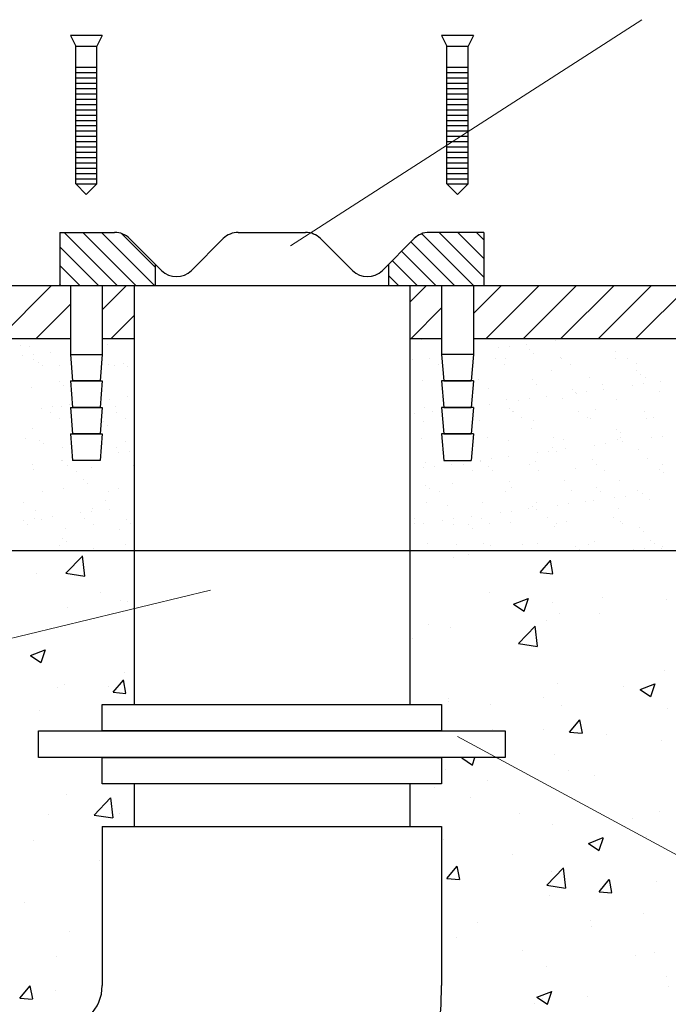
# Model space of a CAD drawing. Units: millimetres. Extents: x -5020522 to -4995809, y -5420280 to -5415879.
# Drawn here: x -5001296 to -5001089, y -5418391 to -5418077 of the extents above; entities that cross this region are included whole.
import ezdxf

# ---------------------------------------------------------------- set-up
doc = ezdxf.new("R2010")
doc.units = ezdxf.units.MM
for name, color, linetype in [('boru', 4, 'Continuous'), ('DUVAR', 7, 'Continuous'), ('SEMBOL', 4, 'Continuous'), ('TARAMA', 253, 'Continuous')]:
    doc.layers.add(name, color=color, linetype=linetype)
doc.layers.add('yazı', color=2, linetype='Continuous', lineweight=20)

msp = doc.modelspace()

# ---------------------------------------------------------------- linework, layer by layer
at = {"layer": 'boru'}
for p, q in [((-5001259.167, -5418161.353), (-5001259.167, -5418295.036)), ((-5001171.173, -5418161.353), (-5001171.173, -5418295.036)), ((-5001259.167, -5418320.419), (-5001259.167, -5418333.956)), ((-5001171.173, -5418320.419), (-5001171.173, -5418333.956)), ((-5001269.32, -5418333.956), (-5001269.32, -5418384.722)), ((-5001269.32, -5418333.956), (-5001161.02, -5418333.956)), ((-5001161.02, -5418333.956), (-5001161.02, -5418384.722))]:
    msp.add_line(p, q, dxfattribs=at)
for radius in [121.838, 13.537]:
    msp.add_arc((-5001282.857, -5418384.722), radius, 270, 0, dxfattribs=at)
at = {"layer": 'DUVAR'}
for p, q in [((-5001560.873, -5418161.353), (-5001171.173, -5418161.353)), ((-5001147.482, -5418161.353), (-5000980.748, -5418161.353)), ((-5001560.873, -5418178.275), (-5001279.473, -5418178.275)), ((-5001269.32, -5418178.275), (-5001259.167, -5418178.275)), ((-5001171.173, -5418178.275), (-5001161.02, -5418178.275)), ((-5001150.867, -5418178.275), (-5000980.748, -5418178.275)), ((-5001560.873, -5418245.963), (-5000980.748, -5418245.963))]:
    msp.add_line(p, q, dxfattribs=at)
at = {"layer": 'SEMBOL', "color": 8}
for p, q in [((-5001279.473, -5418081.599), (-5001277.781, -5418084.984)), ((-5001269.32, -5418081.599), (-5001279.473, -5418081.599)), ((-5001269.32, -5418081.599), (-5001271.012, -5418084.984)), ((-5001150.867, -5418081.599), (-5001161.02, -5418081.599)), ((-5001161.02, -5418081.599), (-5001159.327, -5418084.984)), ((-5001150.867, -5418081.599), (-5001152.559, -5418084.984)), ((-5001277.781, -5418084.984), (-5001271.012, -5418084.984)), ((-5001277.781, -5418128.98), (-5001277.781, -5418084.984)), ((-5001271.012, -5418128.98), (-5001271.012, -5418084.984)), ((-5001159.327, -5418128.98), (-5001159.327, -5418084.984)), ((-5001159.327, -5418084.984), (-5001152.559, -5418084.984)), ((-5001152.559, -5418128.98), (-5001152.559, -5418084.984)), ((-5001277.781, -5418091.752), (-5001271.012, -5418091.752)), ((-5001277.781, -5418093.445), (-5001271.012, -5418093.445)), ((-5001159.327, -5418091.752), (-5001152.559, -5418091.752)), ((-5001159.327, -5418093.445), (-5001152.559, -5418093.445)), ((-5001277.781, -5418095.137), (-5001271.012, -5418095.137)), ((-5001277.781, -5418096.829), (-5001271.012, -5418096.829)), ((-5001159.327, -5418095.137), (-5001152.559, -5418095.137)), ((-5001159.327, -5418096.829), (-5001152.559, -5418096.829)), ((-5001277.781, -5418098.521), (-5001271.012, -5418098.521)), ((-5001277.781, -5418100.213), (-5001271.012, -5418100.213)), ((-5001159.327, -5418098.521), (-5001152.559, -5418098.521)), ((-5001159.327, -5418100.213), (-5001152.559, -5418100.213)), ((-5001277.781, -5418101.905), (-5001271.012, -5418101.905)), ((-5001277.781, -5418103.598), (-5001271.012, -5418103.598)), ((-5001159.327, -5418101.905), (-5001152.559, -5418101.905)), ((-5001159.327, -5418103.598), (-5001152.559, -5418103.598)), ((-5001277.781, -5418105.29), (-5001271.012, -5418105.29)), ((-5001277.781, -5418106.982), (-5001271.012, -5418106.982)), ((-5001159.327, -5418105.29), (-5001152.559, -5418105.29)), ((-5001159.327, -5418106.982), (-5001152.559, -5418106.982)), ((-5001277.781, -5418108.674), (-5001271.012, -5418108.674)), ((-5001277.781, -5418110.366), (-5001271.012, -5418110.366)), ((-5001159.327, -5418108.674), (-5001152.559, -5418108.674)), ((-5001159.327, -5418110.366), (-5001152.559, -5418110.366)), ((-5001277.781, -5418112.059), (-5001271.012, -5418112.059)), ((-5001159.327, -5418112.059), (-5001152.559, -5418112.059)), ((-5001277.781, -5418113.751), (-5001271.012, -5418113.751)), ((-5001277.781, -5418115.443), (-5001271.012, -5418115.443)), ((-5001159.327, -5418113.751), (-5001152.559, -5418113.751)), ((-5001159.327, -5418115.443), (-5001152.559, -5418115.443)), ((-5001277.781, -5418117.135), (-5001271.012, -5418117.135)), ((-5001277.781, -5418118.827), (-5001271.012, -5418118.827)), ((-5001159.327, -5418117.135), (-5001152.559, -5418117.135)), ((-5001159.327, -5418118.827), (-5001152.559, -5418118.827)), ((-5001277.781, -5418120.52), (-5001271.012, -5418120.52)), ((-5001277.781, -5418122.212), (-5001271.012, -5418122.212)), ((-5001159.327, -5418120.52), (-5001152.559, -5418120.52)), ((-5001159.327, -5418122.212), (-5001152.559, -5418122.212)), ((-5001277.781, -5418123.904), (-5001271.012, -5418123.904)), ((-5001277.781, -5418125.596), (-5001271.012, -5418125.596)), ((-5001159.327, -5418123.904), (-5001152.559, -5418123.904)), ((-5001159.327, -5418125.596), (-5001152.559, -5418125.596)), ((-5001277.781, -5418127.288), (-5001271.012, -5418127.288)), ((-5001277.781, -5418128.98), (-5001271.012, -5418128.98)), ((-5001277.781, -5418128.98), (-5001271.012, -5418128.98)), ((-5001277.781, -5418128.98), (-5001274.396, -5418132.365)), ((-5001271.012, -5418128.98), (-5001274.396, -5418132.365)), ((-5001159.327, -5418127.288), (-5001152.559, -5418127.288)), ((-5001159.327, -5418128.98), (-5001155.943, -5418132.365)), ((-5001159.327, -5418128.98), (-5001152.559, -5418128.98)), ((-5001159.327, -5418128.98), (-5001152.559, -5418128.98)), ((-5001152.559, -5418128.98), (-5001155.943, -5418132.365))]:
    msp.add_line(p, q, dxfattribs=at)
at = {"layer": 'SEMBOL'}
for p, q in [((-5001282.857, -5418144.431), (-5001282.857, -5418161.353)), ((-5001282.857, -5418144.431), (-5001265.355, -5418144.431)), ((-5001225.903, -5418144.431), (-5001204.436, -5418144.431)), ((-5001147.482, -5418144.431), (-5001164.985, -5418144.431)), ((-5001147.482, -5418144.431), (-5001147.482, -5418161.353)), ((-5001250.415, -5418156.567), (-5001260.568, -5418146.414)), ((-5001240.843, -5418156.567), (-5001230.69, -5418146.414)), ((-5001189.497, -5418156.567), (-5001199.65, -5418146.414)), ((-5001179.924, -5418156.567), (-5001169.771, -5418146.414)), ((-5001252.398, -5418154.585), (-5001252.398, -5418161.353)), ((-5001177.942, -5418154.585), (-5001177.942, -5418161.353)), ((-5001282.857, -5418161.353), (-5001252.398, -5418161.353)), ((-5001279.473, -5418161.353), (-5001279.473, -5418183.352)), ((-5001269.32, -5418161.353), (-5001269.32, -5418183.352)), ((-5001177.942, -5418161.353), (-5001147.482, -5418161.353)), ((-5001161.02, -5418161.353), (-5001161.02, -5418183.352)), ((-5001150.867, -5418161.353), (-5001150.867, -5418183.352)), ((-5001279.473, -5418183.352), (-5001278.796, -5418191.813)), ((-5001279.473, -5418183.352), (-5001269.32, -5418183.352)), ((-5001269.32, -5418183.352), (-5001269.997, -5418191.813)), ((-5001161.02, -5418183.352), (-5001160.343, -5418191.813)), ((-5001150.867, -5418183.352), (-5001161.02, -5418183.352)), ((-5001150.867, -5418183.352), (-5001151.543, -5418191.813)), ((-5001279.473, -5418191.813), (-5001269.32, -5418191.813)), ((-5001279.473, -5418191.813), (-5001278.796, -5418200.274)), ((-5001269.997, -5418191.813), (-5001278.796, -5418191.813)), ((-5001269.32, -5418191.813), (-5001269.997, -5418200.274)), ((-5001150.867, -5418191.813), (-5001161.02, -5418191.813)), ((-5001161.02, -5418191.813), (-5001160.343, -5418200.274)), ((-5001160.343, -5418191.813), (-5001151.543, -5418191.813)), ((-5001150.867, -5418191.813), (-5001151.543, -5418200.274)), ((-5001279.473, -5418200.274), (-5001269.32, -5418200.274)), ((-5001279.473, -5418200.274), (-5001278.796, -5418208.735)), ((-5001269.997, -5418200.274), (-5001278.796, -5418200.274)), ((-5001269.32, -5418200.274), (-5001269.997, -5418208.735)), ((-5001150.867, -5418200.274), (-5001161.02, -5418200.274)), ((-5001161.02, -5418200.274), (-5001160.343, -5418208.735)), ((-5001160.343, -5418200.274), (-5001151.543, -5418200.274)), ((-5001150.867, -5418200.274), (-5001151.543, -5418208.735)), ((-5001279.473, -5418208.735), (-5001269.32, -5418208.735)), ((-5001279.473, -5418208.735), (-5001278.796, -5418217.196)), ((-5001269.997, -5418208.735), (-5001278.796, -5418208.735)), ((-5001269.32, -5418208.735), (-5001269.997, -5418217.196)), ((-5001150.867, -5418208.735), (-5001161.02, -5418208.735)), ((-5001161.02, -5418208.735), (-5001160.343, -5418217.196)), ((-5001160.343, -5418208.735), (-5001151.543, -5418208.735)), ((-5001150.867, -5418208.735), (-5001151.543, -5418217.196)), ((-5001269.997, -5418217.196), (-5001278.796, -5418217.196)), ((-5001160.343, -5418217.196), (-5001151.543, -5418217.196)), ((-5001269.32, -5418295.036), (-5001161.02, -5418295.036)), ((-5001269.32, -5418303.497), (-5001269.32, -5418295.036)), ((-5001161.02, -5418295.036), (-5001161.02, -5418303.497)), ((-5001289.626, -5418303.497), (-5001140.713, -5418303.497)), ((-5001289.626, -5418311.958), (-5001289.626, -5418303.497)), ((-5001161.02, -5418303.497), (-5001269.32, -5418303.497)), ((-5001140.713, -5418303.497), (-5001140.713, -5418311.958)), ((-5001140.713, -5418311.958), (-5001289.626, -5418311.958)), ((-5001269.32, -5418311.958), (-5001161.02, -5418311.958)), ((-5001269.32, -5418320.419), (-5001269.32, -5418311.958)), ((-5001161.02, -5418311.958), (-5001161.02, -5418320.419)), ((-5001161.02, -5418320.419), (-5001269.32, -5418320.419))]:
    msp.add_line(p, q, dxfattribs=at)
for centre, start, end in [((-5001265.355, -5418151.2), 45, 90), ((-5001225.903, -5418151.2), 90, 135), ((-5001204.436, -5418151.2), 45, 90), ((-5001164.985, -5418151.2), 90, 135), ((-5001245.629, -5418151.781), 225, 315), ((-5001184.71, -5418151.781), 225, 315)]:
    msp.add_arc(centre, 6.769, start, end, dxfattribs=at)
at = {"layer": 'TARAMA'}
for p, q in [((-5001264.547, -5418161.353), (-5001281.469, -5418144.431)), ((-5001258.565, -5418161.353), (-5001275.487, -5418144.431)), ((-5001252.582, -5418161.353), (-5001269.504, -5418144.431)), ((-5001252.398, -5418155.555), (-5001263.153, -5418144.8)), ((-5001150.875, -5418161.353), (-5001167.364, -5418144.864)), ((-5001147.482, -5418158.763), (-5001161.814, -5418144.431)), ((-5001147.482, -5418152.78), (-5001155.831, -5418144.431)), ((-5001147.482, -5418146.797), (-5001149.848, -5418144.431)), ((-5001156.857, -5418161.353), (-5001170.784, -5418147.427)), ((-5001270.53, -5418161.353), (-5001282.857, -5418149.026)), ((-5001162.84, -5418161.353), (-5001173.775, -5418150.418)), ((-5001168.823, -5418161.353), (-5001176.767, -5418153.41)), ((-5001276.513, -5418161.353), (-5001282.857, -5418155.009)), ((-5001174.806, -5418161.353), (-5001177.942, -5418158.218)), ((-5001302.393, -5418178.275), (-5001285.471, -5418161.353)), ((-5001282.496, -5418161.353), (-5001282.857, -5418160.992)), ((-5001269.32, -5418169.133), (-5001261.54, -5418161.353)), ((-5001171.173, -5418166.711), (-5001165.815, -5418161.353)), ((-5001150.867, -5418170.336), (-5001141.884, -5418161.353)), ((-5001146.84, -5418178.275), (-5001129.919, -5418161.353)), ((-5001134.875, -5418178.275), (-5001117.953, -5418161.353)), ((-5001122.909, -5418178.275), (-5001105.987, -5418161.353)), ((-5001110.944, -5418178.275), (-5001094.022, -5418161.353)), ((-5001098.978, -5418178.275), (-5001082.056, -5418161.353)), ((-5001290.427, -5418178.275), (-5001279.473, -5418167.321)), ((-5001170.772, -5418178.275), (-5001161.02, -5418168.523)), ((-5001266.496, -5418178.275), (-5001259.167, -5418170.946)), ((-5001167.504, -5418178.596), (-5001167.504, -5418178.596)), ((-5001149.786, -5418178.37), (-5001149.786, -5418178.37)), ((-5001132.471, -5418178.453), (-5001132.471, -5418178.453)), ((-5001124.649, -5418178.912), (-5001124.649, -5418178.912)), ((-5001121.126, -5418178.448), (-5001121.126, -5418178.448)), ((-5001295.42, -5418180.477), (-5001295.42, -5418180.477)), ((-5001292.415, -5418180.858), (-5001292.415, -5418180.858)), ((-5001285.843, -5418182.608), (-5001285.843, -5418182.608)), ((-5001269.183, -5418179.933), (-5001269.183, -5418179.933)), ((-5001267.623, -5418180.209), (-5001267.623, -5418180.209)), ((-5001142.869, -5418181.311), (-5001142.869, -5418181.311)), ((-5001139.346, -5418180.847), (-5001139.346, -5418180.847)), ((-5001133.843, -5418180.122), (-5001133.843, -5418180.122)), ((-5001132.961, -5418181.828), (-5001132.961, -5418181.828)), ((-5001105.477, -5418182.426), (-5001105.477, -5418182.426)), ((-5001294.869, -5418183.796), (-5001294.869, -5418183.796)), ((-5001291.346, -5418183.333), (-5001291.346, -5418183.333)), ((-5001291.296, -5418184.94), (-5001291.296, -5418184.94)), ((-5001289.531, -5418185.873), (-5001289.531, -5418185.873)), ((-5001170.283, -5418184.92), (-5001170.283, -5418184.92)), ((-5001164.823, -5418184.711), (-5001164.823, -5418184.711)), ((-5001161.089, -5418183.709), (-5001161.089, -5418183.709)), ((-5001143.744, -5418184.672), (-5001143.744, -5418184.672)), ((-5001140.633, -5418184.716), (-5001140.633, -5418184.716)), ((-5001131.713, -5418182.971), (-5001131.713, -5418182.971)), ((-5001122.915, -5418184.49), (-5001122.915, -5418184.49)), ((-5001122.665, -5418184.634), (-5001122.665, -5418184.634)), ((-5001105.6, -5418184.573), (-5001105.6, -5418184.573)), ((-5001101.587, -5418184.596), (-5001101.587, -5418184.596)), ((-5001288.442, -5418186.759), (-5001288.442, -5418186.759)), ((-5001282.859, -5418186.895), (-5001282.859, -5418186.895)), ((-5001267.363, -5418186.72), (-5001267.363, -5418186.72)), ((-5001265.544, -5418186.978), (-5001265.544, -5418186.978)), ((-5001262.446, -5418186.106), (-5001262.446, -5418186.106)), ((-5001261.198, -5418187.249), (-5001261.198, -5418187.249)), ((-5001161.969, -5418186.529), (-5001161.969, -5418186.529)), ((-5001140.89, -5418186.491), (-5001140.89, -5418186.491)), ((-5001125.824, -5418188.367), (-5001125.824, -5418188.367)), ((-5001119.811, -5418186.452), (-5001119.811, -5418186.452)), ((-5001098.739, -5418188.599), (-5001098.739, -5418188.599)), ((-5001098.732, -5418186.414), (-5001098.732, -5418186.414)), ((-5001282.794, -5418192.047), (-5001282.794, -5418192.047)), ((-5001167.077, -5418191.638), (-5001167.077, -5418191.638)), ((-5001149.36, -5418191.412), (-5001149.36, -5418191.412)), ((-5001132.045, -5418191.495), (-5001132.045, -5418191.495)), ((-5001113.763, -5418190.836), (-5001113.763, -5418190.836)), ((-5001097.492, -5418189.743), (-5001097.492, -5418189.743)), ((-5001096.045, -5418190.61), (-5001096.045, -5418190.61)), ((-5001091.162, -5418192.029), (-5001091.162, -5418192.029)), ((-5001291.988, -5418193.9), (-5001291.988, -5418193.9)), ((-5001281.546, -5418193.19), (-5001281.546, -5418193.19)), ((-5001146.172, -5418194.308), (-5001146.172, -5418194.308)), ((-5001130.614, -5418193.037), (-5001130.614, -5418193.037)), ((-5001119.087, -5418194.54), (-5001119.087, -5418194.54)), ((-5001114.885, -5418195.152), (-5001114.885, -5418195.152)), ((-5001109.535, -5418192.999), (-5001109.535, -5418192.999)), ((-5001109.382, -5418194.427), (-5001109.382, -5418194.427)), ((-5001100.188, -5418193.217), (-5001100.188, -5418193.217)), ((-5001096.665, -5418192.753), (-5001096.665, -5418192.753)), ((-5001091.603, -5418195.139), (-5001091.603, -5418195.139)), ((-5001266.885, -5418197.638), (-5001266.885, -5418197.638)), ((-5001261.383, -5418196.913), (-5001261.383, -5418196.913)), ((-5001140.207, -5418197.758), (-5001140.207, -5418197.758)), ((-5001136.628, -5418198.014), (-5001136.628, -5418198.014)), ((-5001133.105, -5418197.55), (-5001133.105, -5418197.55)), ((-5001127.602, -5418196.826), (-5001127.602, -5418196.826)), ((-5001122.489, -5418197.532), (-5001122.489, -5418197.532)), ((-5001118.408, -5418195.616), (-5001118.408, -5418195.616)), ((-5001117.84, -5418195.683), (-5001117.84, -5418195.683)), ((-5001105.174, -5418197.615), (-5001105.174, -5418197.615)), ((-5001288.629, -5418200.5), (-5001288.629, -5418200.5)), ((-5001285.105, -5418200.036), (-5001285.105, -5418200.036)), ((-5001282.433, -5418199.937), (-5001282.433, -5418199.937)), ((-5001279.603, -5418199.312), (-5001279.603, -5418199.312)), ((-5001265.118, -5418200.02), (-5001265.118, -5418200.02)), ((-5001166.52, -5418200.248), (-5001166.52, -5418200.248)), ((-5001151.325, -5418199.949), (-5001151.325, -5418199.949)), ((-5001145.822, -5418199.225), (-5001145.822, -5418199.225)), ((-5001139.435, -5418200.481), (-5001139.435, -5418200.481)), ((-5001117.199, -5418201.584), (-5001117.199, -5418201.584)), ((-5001111.951, -5418201.079), (-5001111.951, -5418201.079)), ((-5001096.12, -5418201.545), (-5001096.12, -5418201.545)), ((-5001285.83, -5418201.89), (-5001285.83, -5418201.89)), ((-5001282.975, -5418203.708), (-5001282.975, -5418203.708)), ((-5001264.751, -5418201.852), (-5001264.751, -5418201.852)), ((-5001261.896, -5418203.67), (-5001261.896, -5418203.67)), ((-5001169.545, -5418202.348), (-5001169.545, -5418202.348)), ((-5001166.651, -5418204.68), (-5001166.651, -5418204.68)), ((-5001164.042, -5418201.623), (-5001164.042, -5418201.623)), ((-5001148.933, -5418204.454), (-5001148.933, -5418204.454)), ((-5001138.278, -5418201.622), (-5001138.278, -5418201.622)), ((-5001138.187, -5418201.624), (-5001138.187, -5418201.624)), ((-5001135.423, -5418203.44), (-5001135.423, -5418203.44)), ((-5001131.618, -5418204.537), (-5001131.618, -5418204.537)), ((-5001114.344, -5418203.402), (-5001114.344, -5418203.402)), ((-5001113.336, -5418203.879), (-5001113.336, -5418203.879)), ((-5001095.619, -5418203.653), (-5001095.619, -5418203.653)), ((-5001093.266, -5418203.364), (-5001093.266, -5418203.364)), ((-5001291.562, -5418206.942), (-5001291.562, -5418206.942)), ((-5001268.92, -5418204.759), (-5001268.92, -5418204.759)), ((-5001267.673, -5418205.903), (-5001267.673, -5418205.903)), ((-5001132.299, -5418207.02), (-5001132.299, -5418207.02)), ((-5001105.214, -5418207.253), (-5001105.214, -5418207.253)), ((-5001293.778, -5418210.293), (-5001293.778, -5418210.293)), ((-5001289.268, -5418210.7), (-5001289.268, -5418210.7)), ((-5001167.305, -5418210.063), (-5001167.305, -5418210.063)), ((-5001146.226, -5418210.025), (-5001146.226, -5418210.025)), ((-5001139.781, -5418210.801), (-5001139.781, -5418210.801)), ((-5001125.148, -5418209.987), (-5001125.148, -5418209.987)), ((-5001122.063, -5418210.575), (-5001122.063, -5418210.575)), ((-5001104.748, -5418210.658), (-5001104.748, -5418210.658)), ((-5001104.069, -5418209.948), (-5001104.069, -5418209.948)), ((-5001103.966, -5418208.396), (-5001103.966, -5418208.396)), ((-5001093.948, -5418209.921), (-5001093.948, -5418209.921)), ((-5001090.425, -5418209.457), (-5001090.425, -5418209.457)), ((-5001288.02, -5418211.843), (-5001288.02, -5418211.843)), ((-5001282.006, -5418212.979), (-5001282.006, -5418212.979)), ((-5001264.691, -5418213.062), (-5001264.691, -5418213.062)), ((-5001261.784, -5418211.299), (-5001261.784, -5418211.299)), ((-5001125.561, -5418213.194), (-5001125.561, -5418213.194)), ((-5001121.361, -5418213.53), (-5001121.361, -5418213.53)), ((-5001112.168, -5418212.319), (-5001112.168, -5418212.319)), ((-5001108.644, -5418211.855), (-5001108.644, -5418211.855)), ((-5001103.142, -5418211.131), (-5001103.142, -5418211.131)), ((-5001098.077, -5418213.792), (-5001098.077, -5418213.792)), ((-5001282.388, -5418217.204), (-5001282.388, -5418217.204)), ((-5001282.132, -5418217.239), (-5001282.132, -5418217.239)), ((-5001278.865, -5418216.74), (-5001278.865, -5418216.74)), ((-5001264.168, -5418214.805), (-5001264.168, -5418214.805)), ((-5001260.645, -5418214.341), (-5001260.645, -5418214.341)), ((-5001148.608, -5418217.117), (-5001148.608, -5418217.117)), ((-5001145.084, -5418216.653), (-5001145.084, -5418216.653)), ((-5001139.581, -5418215.928), (-5001139.581, -5418215.928)), ((-5001130.388, -5418214.718), (-5001130.388, -5418214.718)), ((-5001126.864, -5418214.254), (-5001126.864, -5418214.254)), ((-5001124.314, -5418214.337), (-5001124.314, -5418214.337)), ((-5001112.91, -5418216.921), (-5001112.91, -5418216.921)), ((-5001095.192, -5418216.695), (-5001095.192, -5418216.695)), ((-5001291.582, -5418218.414), (-5001291.582, -5418218.414)), ((-5001291.135, -5418219.984), (-5001291.135, -5418219.984)), ((-5001280.363, -5418218.84), (-5001280.363, -5418218.84)), ((-5001272.854, -5418219.326), (-5001272.854, -5418219.326)), ((-5001259.284, -5418218.801), (-5001259.284, -5418218.801)), ((-5001166.827, -5418219.515), (-5001166.827, -5418219.515)), ((-5001166.225, -5418217.722), (-5001166.225, -5418217.722)), ((-5001163.304, -5418219.052), (-5001163.304, -5418219.052)), ((-5001157.801, -5418218.327), (-5001157.801, -5418218.327)), ((-5001153.89, -5418218.61), (-5001153.89, -5418218.61)), ((-5001151.036, -5418220.428), (-5001151.036, -5418220.428)), ((-5001148.507, -5418217.496), (-5001148.507, -5418217.496)), ((-5001145.909, -5418219.134), (-5001145.909, -5418219.134)), ((-5001144.662, -5418220.278), (-5001144.662, -5418220.278)), ((-5001132.811, -5418218.572), (-5001132.811, -5418218.572)), ((-5001131.192, -5418217.579), (-5001131.192, -5418217.579)), ((-5001129.957, -5418220.39), (-5001129.957, -5418220.39)), ((-5001118.425, -5418219.733), (-5001118.425, -5418219.733)), ((-5001111.732, -5418218.533), (-5001111.732, -5418218.533)), ((-5001108.878, -5418220.352), (-5001108.878, -5418220.352)), ((-5001091.34, -5418219.966), (-5001091.34, -5418219.966)), ((-5001090.653, -5418218.495), (-5001090.653, -5418218.495)), ((-5001277.509, -5418220.658), (-5001277.509, -5418220.658)), ((-5001275.395, -5418223.413), (-5001275.395, -5418223.413)), ((-5001090.093, -5418221.109), (-5001090.093, -5418221.109)), ((-5001281.58, -5418226.022), (-5001281.58, -5418226.022)), ((-5001274.147, -5418224.556), (-5001274.147, -5418224.556)), ((-5001264.265, -5418226.105), (-5001264.265, -5418226.105)), ((-5001166.257, -5418225.075), (-5001166.257, -5418225.075)), ((-5001165.009, -5418226.218), (-5001165.009, -5418226.218)), ((-5001157.636, -5418224.501), (-5001157.636, -5418224.501)), ((-5001139.354, -5418223.843), (-5001139.354, -5418223.843)), ((-5001138.773, -5418225.674), (-5001138.773, -5418225.674)), ((-5001121.636, -5418223.617), (-5001121.636, -5418223.617)), ((-5001111.688, -5418225.906), (-5001111.688, -5418225.906)), ((-5001104.321, -5418223.7), (-5001104.321, -5418223.7)), ((-5001288.312, -5418227.243), (-5001288.312, -5418227.243)), ((-5001267.233, -5418227.204), (-5001267.233, -5418227.204)), ((-5001161.839, -5418227.013), (-5001161.839, -5418227.013)), ((-5001140.76, -5418226.975), (-5001140.76, -5418226.975)), ((-5001119.681, -5418226.936), (-5001119.681, -5418226.936)), ((-5001110.44, -5418227.05), (-5001110.44, -5418227.05)), ((-5001105.927, -5418229.023), (-5001105.927, -5418229.023)), ((-5001102.404, -5418228.559), (-5001102.404, -5418228.559)), ((-5001098.602, -5418226.898), (-5001098.602, -5418226.898)), ((-5001096.901, -5418227.835), (-5001096.901, -5418227.835)), ((-5001094.766, -5418229.737), (-5001094.766, -5418229.737)), ((-5001294.495, -5418230.497), (-5001294.495, -5418230.497)), ((-5001290.709, -5418233.026), (-5001290.709, -5418233.026)), ((-5001272.427, -5418232.368), (-5001272.427, -5418232.368)), ((-5001268.258, -5418229.952), (-5001268.258, -5418229.952)), ((-5001267.121, -5418232.719), (-5001267.121, -5418232.719)), ((-5001165.798, -5418230.765), (-5001165.798, -5418230.765)), ((-5001159.12, -5418231.614), (-5001159.12, -5418231.614)), ((-5001148.08, -5418230.539), (-5001148.08, -5418230.539)), ((-5001133.341, -5418232.632), (-5001133.341, -5418232.632)), ((-5001132.036, -5418231.847), (-5001132.036, -5418231.847)), ((-5001130.788, -5418232.99), (-5001130.788, -5418232.99)), ((-5001130.765, -5418230.622), (-5001130.765, -5418230.622)), ((-5001124.147, -5418231.422), (-5001124.147, -5418231.422)), ((-5001120.624, -5418230.958), (-5001120.624, -5418230.958)), ((-5001115.121, -5418230.233), (-5001115.121, -5418230.233)), ((-5001112.484, -5418229.963), (-5001112.484, -5418229.963)), ((-5001104.552, -5418232.446), (-5001104.552, -5418232.446)), ((-5001290.844, -5418235.842), (-5001290.844, -5418235.842)), ((-5001288.606, -5418235.893), (-5001288.606, -5418235.893)), ((-5001285.341, -5418235.118), (-5001285.341, -5418235.118)), ((-5001276.147, -5418233.908), (-5001276.147, -5418233.908)), ((-5001274.896, -5418235.789), (-5001274.896, -5418235.789)), ((-5001272.624, -5418233.444), (-5001272.624, -5418233.444)), ((-5001261.521, -5418236.126), (-5001261.521, -5418236.126)), ((-5001169.502, -5418235.598), (-5001169.502, -5418235.598)), ((-5001157.063, -5418235.755), (-5001157.063, -5418235.755)), ((-5001151.561, -5418235.031), (-5001151.561, -5418235.031)), ((-5001148.423, -5418235.559), (-5001148.423, -5418235.559)), ((-5001142.367, -5418233.82), (-5001142.367, -5418233.82)), ((-5001138.844, -5418233.357), (-5001138.844, -5418233.357)), ((-5001127.344, -5418235.521), (-5001127.344, -5418235.521)), ((-5001106.266, -5418235.483), (-5001106.266, -5418235.483)), ((-5001294.367, -5418236.306), (-5001294.367, -5418236.306)), ((-5001293.121, -5418237.646), (-5001293.121, -5418237.646)), ((-5001281.154, -5418239.064), (-5001281.154, -5418239.064)), ((-5001272.042, -5418237.608), (-5001272.042, -5418237.608)), ((-5001263.839, -5418239.147), (-5001263.839, -5418239.147)), ((-5001260.274, -5418237.269), (-5001260.274, -5418237.269)), ((-5001169.781, -5418237.429), (-5001169.781, -5418237.429)), ((-5001166.648, -5418237.416), (-5001166.648, -5418237.416)), ((-5001160.587, -5418236.219), (-5001160.587, -5418236.219)), ((-5001157.209, -5418237.544), (-5001157.209, -5418237.544)), ((-5001152.383, -5418237.788), (-5001152.383, -5418237.788)), ((-5001151.136, -5418238.931), (-5001151.136, -5418238.931)), ((-5001145.569, -5418237.378), (-5001145.569, -5418237.378)), ((-5001138.928, -5418236.885), (-5001138.928, -5418236.885)), ((-5001124.899, -5418238.386), (-5001124.899, -5418238.386)), ((-5001124.49, -5418237.34), (-5001124.49, -5418237.34)), ((-5001121.21, -5418236.659), (-5001121.21, -5418236.659)), ((-5001103.895, -5418236.742), (-5001103.895, -5418236.742)), ((-5001103.411, -5418237.301), (-5001103.411, -5418237.301)), ((-5001097.815, -5418238.619), (-5001097.815, -5418238.619)), ((-5001281.869, -5418242.066), (-5001281.869, -5418242.066)), ((-5001096.567, -5418239.762), (-5001096.567, -5418239.762)), ((-5001282.845, -5418244.192), (-5001282.845, -5418244.192)), ((-5001280.621, -5418243.21), (-5001280.621, -5418243.21)), ((-5001272.001, -5418245.41), (-5001272.001, -5418245.41)), ((-5001261.766, -5418244.154), (-5001261.766, -5418244.154)), ((-5001165.372, -5418243.807), (-5001165.372, -5418243.807)), ((-5001156.372, -5418243.963), (-5001156.372, -5418243.963)), ((-5001147.654, -5418243.581), (-5001147.654, -5418243.581)), ((-5001145.247, -5418244.327), (-5001145.247, -5418244.327)), ((-5001135.293, -5418243.924), (-5001135.293, -5418243.924)), ((-5001130.339, -5418243.664), (-5001130.339, -5418243.664)), ((-5001118.162, -5418244.56), (-5001118.162, -5418244.56)), ((-5001114.214, -5418243.886), (-5001114.214, -5418243.886)), ((-5001112.057, -5418243.005), (-5001112.057, -5418243.005)), ((-5001096.163, -5418245.263), (-5001096.163, -5418245.263)), ((-5001094.339, -5418242.779), (-5001094.339, -5418242.779)), ((-5001093.136, -5418243.848), (-5001093.136, -5418243.848)), ((-5001090.678, -5418245.158), (-5001090.678, -5418245.158)), ((-5001090.66, -5418244.538), (-5001090.66, -5418244.538)), ((-5001280.895, -5418253.2), (-5001275.623, -5418247.705)), ((-5001274.848, -5418254.084), (-5001275.596, -5418247.656)), ((-5001157.211, -5418248.116), (-5001157.211, -5418248.116)), ((-5001152.544, -5418247.217), (-5001152.544, -5418247.217)), ((-5001116.915, -5418245.703), (-5001116.915, -5418245.703)), ((-5001099.686, -5418245.727), (-5001099.686, -5418245.727)), ((-5001129.547, -5418252.983), (-5001126.284, -5418249.094)), ((-5001125.475, -5418253.272), (-5001126.258, -5418249.029)), ((-5001290.296, -5418253.26), (-5001290.296, -5418253.26)), ((-5001280.895, -5418253.2), (-5001274.875, -5418254.134)), ((-5001129.547, -5418252.983), (-5001125.501, -5418253.337)), ((-5001269.93, -5418259.26), (-5001269.93, -5418259.26)), ((-5001145.764, -5418259.367), (-5001145.764, -5418259.367)), ((-5001138.075, -5418263.026), (-5001133.336, -5418261.207)), ((-5001134.682, -5418265.232), (-5001133.309, -5418261.141)), ((-5001109.63, -5418260.894), (-5001109.63, -5418260.894)), ((-5001280.452, -5418264.056), (-5001280.452, -5418264.056)), ((-5001263.508, -5418261.826), (-5001263.508, -5418261.826)), ((-5001261.31, -5418262.29), (-5001261.31, -5418262.29)), ((-5001138.075, -5418263.026), (-5001134.708, -5418265.297)), ((-5001125.657, -5418262.62), (-5001125.657, -5418262.62)), ((-5001089.091, -5418261.549), (-5001089.091, -5418261.549)), ((-5001123.281, -5418265.883), (-5001123.281, -5418265.883)), ((-5001110.657, -5418266.055), (-5001110.657, -5418266.055)), ((-5001165.131, -5418269.396), (-5001165.131, -5418269.396)), ((-5001158.034, -5418270.648), (-5001158.034, -5418270.648)), ((-5001136.418, -5418275.607), (-5001131.145, -5418270.112)), ((-5001130.37, -5418276.491), (-5001131.118, -5418270.063)), ((-5001127.602, -5418268.286), (-5001127.602, -5418268.286)), ((-5001170.35, -5418273.914), (-5001170.35, -5418273.914)), ((-5001136.418, -5418275.607), (-5001130.398, -5418276.541)), ((-5001292.223, -5418279.436), (-5001287.484, -5418277.617)), ((-5001292.223, -5418279.436), (-5001288.856, -5418281.707)), ((-5001288.83, -5418281.642), (-5001287.458, -5418277.552)), ((-5001262.133, -5418284.823), (-5001262.133, -5418284.823)), ((-5001089.914, -5418284.082), (-5001089.914, -5418284.082)), ((-5001281.314, -5418288.522), (-5001281.314, -5418288.522)), ((-5001267.344, -5418289.375), (-5001267.344, -5418289.375)), ((-5001265.804, -5418291.154), (-5001262.541, -5418287.266)), ((-5001261.732, -5418291.443), (-5001262.515, -5418287.2)), ((-5001124.104, -5418288.415), (-5001124.104, -5418288.415)), ((-5001102.828, -5418289.377), (-5001102.828, -5418289.377)), ((-5001097.672, -5418290.278), (-5001092.933, -5418288.459)), ((-5001094.279, -5418292.484), (-5001092.906, -5418288.394)), ((-5001283.554, -5418289.723), (-5001283.554, -5418289.723)), ((-5001265.804, -5418291.154), (-5001261.758, -5418291.508)), ((-5001097.672, -5418290.278), (-5001094.305, -5418292.549)), ((-5001158.945, -5418293.955), (-5001158.945, -5418293.955)), ((-5001158.857, -5418293.181), (-5001158.857, -5418293.181)), ((-5001145.409, -5418294.983), (-5001145.409, -5418294.983)), ((-5001128.464, -5418292.752), (-5001128.464, -5418292.752)), ((-5001122.812, -5418295.482), (-5001122.812, -5418295.482)), ((-5001289.205, -5418296.94), (-5001289.205, -5418296.94)), ((-5001088.977, -5418296.23), (-5001088.977, -5418296.23)), ((-5001120.155, -5418303.897), (-5001116.892, -5418300.008)), ((-5001116.083, -5418304.186), (-5001116.866, -5418299.943)), ((-5001144.673, -5418303.047), (-5001144.673, -5418303.047)), ((-5001128.451, -5418303.006), (-5001128.451, -5418303.006)), ((-5001120.155, -5418303.897), (-5001116.109, -5418304.251)), ((-5001108.54, -5418304.574), (-5001108.54, -5418304.574)), ((-5001090.738, -5418306.615), (-5001090.738, -5418306.615)), ((-5001124.927, -5418310.948), (-5001124.927, -5418310.948)), ((-5001154.545, -5418312.109), (-5001154.15, -5418311.958)), ((-5001154.545, -5418312.109), (-5001151.178, -5418314.38)), ((-5001151.151, -5418314.315), (-5001150.36, -5418311.958)), ((-5001159.68, -5418315.714), (-5001159.68, -5418315.714)), ((-5001120.635, -5418316.074), (-5001120.635, -5418316.074)), ((-5001146.27, -5418319.448), (-5001146.27, -5418319.448)), ((-5001112.232, -5418317.868), (-5001112.232, -5418317.868)), ((-5001280.811, -5418323.781), (-5001280.811, -5418323.781)), ((-5001163.215, -5418321.679), (-5001163.215, -5418321.679)), ((-5001271.921, -5418330.339), (-5001266.649, -5418324.845)), ((-5001265.874, -5418331.223), (-5001266.622, -5418324.795)), ((-5001151.707, -5418324.644), (-5001151.707, -5418324.644)), ((-5001286.349, -5418330.11), (-5001286.349, -5418330.11)), ((-5001271.921, -5418330.339), (-5001265.901, -5418331.273)), ((-5001263.779, -5418329.888), (-5001263.779, -5418329.888)), ((-5001136.278, -5418329.888), (-5001136.278, -5418329.888)), ((-5001091.561, -5418329.148), (-5001091.561, -5418329.148)), ((-5001125.75, -5418333.481), (-5001125.75, -5418333.481)), ((-5001100.145, -5418331.414), (-5001100.145, -5418331.414)), ((-5001291.292, -5418338.541), (-5001291.292, -5418338.541)), ((-5001160.503, -5418338.247), (-5001160.503, -5418338.247)), ((-5001114.141, -5418339.362), (-5001109.402, -5418337.542)), ((-5001114.141, -5418339.362), (-5001110.774, -5418341.633)), ((-5001110.748, -5418341.567), (-5001109.376, -5418337.477)), ((-5001095.693, -5418337.142), (-5001095.693, -5418337.142)), ((-5001138.441, -5418342.77), (-5001138.441, -5418342.77)), ((-5001270.13, -5418344.972), (-5001270.13, -5418344.972)), ((-5001159.313, -5418350.564), (-5001156.05, -5418346.675)), ((-5001155.241, -5418350.852), (-5001156.024, -5418346.609)), ((-5001127.444, -5418352.746), (-5001122.171, -5418347.252)), ((-5001125.856, -5418348.332), (-5001125.856, -5418348.332)), ((-5001121.396, -5418353.63), (-5001122.144, -5418347.202)), ((-5001159.313, -5418350.564), (-5001155.267, -5418350.918)), ((-5001110.763, -5418354.811), (-5001107.5, -5418350.922)), ((-5001106.692, -5418355.1), (-5001107.474, -5418350.857)), ((-5001092.384, -5418351.68), (-5001092.384, -5418351.68)), ((-5001127.444, -5418352.746), (-5001121.424, -5418353.68)), ((-5001110.763, -5418354.811), (-5001106.718, -5418355.165)), ((-5001293.992, -5418358.369), (-5001293.992, -5418358.369)), ((-5001126.573, -5418356.014), (-5001126.573, -5418356.014)), ((-5001096.555, -5418361.608), (-5001096.555, -5418361.608)), ((-5001149.459, -5418364.476), (-5001149.459, -5418364.476)), ((-5001113.5, -5418363.839), (-5001113.5, -5418363.839)), ((-5001279.72, -5418367.461), (-5001279.72, -5418367.461)), ((-5001113.326, -5418366.002), (-5001113.326, -5418366.002)), ((-5001156.248, -5418369.467), (-5001156.248, -5418369.467)), ((-5001135.187, -5418373.568), (-5001135.187, -5418373.568)), ((-5001093.207, -5418374.213), (-5001093.207, -5418374.213)), ((-5001283.754, -5418375.435), (-5001283.754, -5418375.435)), ((-5001099.054, -5418375.094), (-5001099.054, -5418375.094)), ((-5001127.396, -5418378.546), (-5001127.396, -5418378.546)), ((-5001089.176, -5418381.943), (-5001089.176, -5418381.943)), ((-5001295.57, -5418388.735), (-5001292.307, -5418384.846)), ((-5001291.498, -5418389.023), (-5001292.281, -5418384.78)), ((-5001284.157, -5418386.306), (-5001284.157, -5418386.306)), ((-5001130.611, -5418388.445), (-5001125.871, -5418386.626)), ((-5001127.218, -5418390.651), (-5001125.845, -5418386.561)), ((-5001088.726, -5418384.93), (-5001088.726, -5418384.93)), ((-5001295.57, -5418388.735), (-5001291.524, -5418389.089)), ((-5001130.611, -5418388.445), (-5001127.244, -5418390.716)), ((-5001128.651, -5418388.718), (-5001128.651, -5418388.718)), ((-5001114.362, -5418388.305), (-5001114.362, -5418388.305)), ((-5001131.306, -5418390.536), (-5001131.306, -5418390.536))]:
    msp.add_line(p, q, dxfattribs=at)
at = {"layer": 'yazı'}
for p, q in [((-5001209.26, -5418148.71), (-5001097.103, -5418076.558)), ((-5001234.8, -5418258.602), (-5001436.904, -5418307.443)), ((-5001155.957, -5418305.223), (-5001047.132, -5418364.054))]:
    msp.add_line(p, q, dxfattribs=at)

doc.saveas('drawing.dxf')
